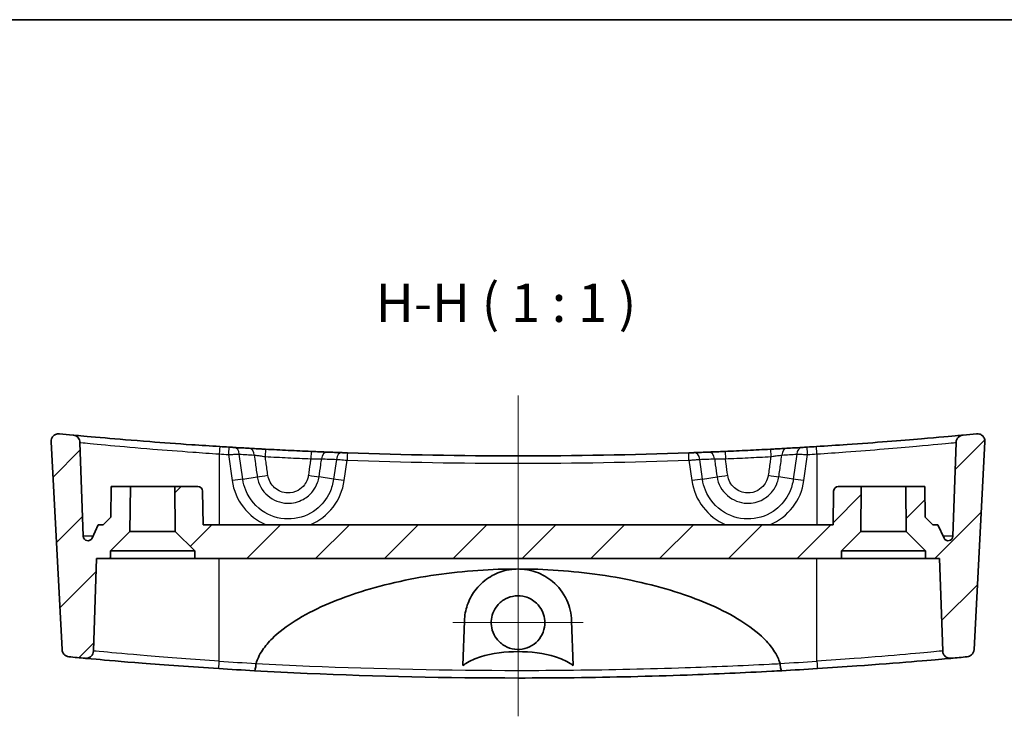
# Model space of a CAD drawing. Units: millimetres. Extents: x 14 to 2000, y 8 to 430.
# Drawn here: x 1873 to 1938, y 244 to 289 of the extents above; entities that cross this region are included whole.
import ezdxf

# ---------------------------------------------------------------- set-up
doc = ezdxf.new("R2010")
doc.units = ezdxf.units.MM
for name, color, linetype, lineweight in [('Border (ISO)', 7, 'Continuous', 35), ('Center Mark (ISO)', 131, 'Continuous', 18), ('Centerline (ISO)', 131, 'Continuous', 18), ('Hatch (ISO)', 1, 'Continuous', 18), ('Symbol (ISO)', 7, 'Continuous', 18), ('Visible (ISO)', 7, 'Continuous', 35), ('Visible Narrow (ISO)', 7, 'Continuous', 25)]:
    doc.layers.add(name, color=color, linetype=linetype, lineweight=lineweight)
doc.styles.add('Note Text (TK)', font='MS PGothic.ttf')
pattern_1 = [(45, (1594, 5e-14), (-2.245064, 2.245064), [])]

# ---------------------------------------------------------------- blocks, each defined once
blk = doc.blocks.new('図面枠 tk図枠')
at = {"layer": 'Border (ISO)'}
blk.add_line((14.5, 289), (405.5, 289), dxfattribs=at)

msp = doc.modelspace()

# ---------------------------------------------------------------- hatches: boundary and pattern name
at = {"layer": 'Hatch (ISO)'}
h = msp.add_hatch(dxfattribs=at)
h.set_pattern_fill('ANSI31', color=256, scale=25.4, style=0)
h.set_pattern_definition(pattern_1)
edge = h.paths.add_edge_path()
edge.add_line((1879.3336, 254.3232), (1880.6081, 255.5977))
edge.add_line((1880.6081, 255.5977), (1880.6336, 258.5232))
edge.add_line((1880.6336, 258.5232), (1879.3836, 258.5232))
edge.add_line((1879.3836, 258.5232), (1879.3661, 256.5232))
edge.add_line((1879.3661, 256.5232), (1878.8618, 256.0232))
edge.add_line((1878.8618, 256.0232), (1878.5336, 256.0232))
edge.add_line((1878.5336, 256.0232), (1878.1316, 255.1588))
edge.add_ellipse((1877.8596, 255.2853), major_axis=(0.272, -0.1265), ratio=1, start_angle=294.94216, end_angle=360, ccw=False)
edge.add_ellipse((1877.8596, 255.2853), major_axis=(0, -0.3), ratio=1, start_angle=272, end_angle=360, ccw=False)
edge.add_line((1877.5597, 255.2748), (1877.3458, 261.4024))
edge.add_spline(control_points=[(1877.3458, 261.4024), (1877.3438, 261.4578), (1877.3327, 261.5125), (1877.293, 261.616), (1877.2646, 261.664), (1877.1871, 261.7564), (1877.1359, 261.7976), (1877.0206, 261.858), (1876.9576, 261.8767), (1876.8928, 261.8828)], knot_values=[-0.0723147, -0.0723147, -0.0723147, -0.0723147, -0.0556896, -0.0556896, -0.0390644, -0.0390644, -0.0195322, -0.0195322, 0, 0, 0, 0], degree=3, periodic=0)
edge.add_ellipse((1905.9336, 571.3565), major_axis=(-29.0408, -309.4737), ratio=1, start_angle=359.836812, end_angle=360, ccw=False)
edge.add_spline(control_points=[(1876.0115, 261.9668), (1875.9657, 261.9712), (1875.9195, 261.9693), (1875.8289, 261.9529), (1875.785, 261.9385), (1875.6852, 261.8896), (1875.6328, 261.8499), (1875.5463, 261.7525), (1875.513, 261.6959), (1875.4699, 261.573), (1875.4606, 261.5079), (1875.464, 261.4429)], knot_values=[-0.086206, -0.086206, -0.086206, -0.086206, -0.0724013, -0.0724013, -0.0585967, -0.0585967, -0.0390644, -0.0390644, -0.0195322, -0.0195322, 0, 0, 0, 0], degree=3, periodic=0)
edge.add_line((1875.464, 261.4429), (1876.1748, 247.8795))
edge.add_spline(control_points=[(1876.1748, 247.8795), (1876.1777, 247.8257), (1876.1892, 247.7727), (1876.2286, 247.6724), (1876.2563, 247.6258), (1876.3328, 247.5346), (1876.3839, 247.4933), (1876.4992, 247.4327), (1876.5622, 247.414), (1876.627, 247.4079)], knot_values=[-0.071393, -0.071393, -0.071393, -0.071393, -0.0552287, -0.0552287, -0.0390644, -0.0390644, -0.0195322, -0.0195322, 0, 0, 0, 0], degree=3, periodic=0)
edge.add_ellipse((1905.9336, 556.8565), major_axis=(-29.3066, -309.4487), ratio=1, start_angle=0, end_angle=0.194525)
edge.add_spline(control_points=[(1877.6778, 247.3101), (1877.7159, 247.3067), (1877.7543, 247.3076), (1877.8301, 247.3181), (1877.8672, 247.3277), (1877.9637, 247.3649), (1878.0193, 247.3999), (1878.114, 247.4894), (1878.1521, 247.5429), (1878.2057, 247.6616), (1878.2207, 247.7256), (1878.2229, 247.7906)], knot_values=[-0.081555, -0.081555, -0.081555, -0.081555, -0.0700758, -0.0700758, -0.0585967, -0.0585967, -0.0390644, -0.0390644, -0.0195322, -0.0195322, 0, 0, 0, 0], degree=3, periodic=0)
edge.add_line((1878.2229, 247.7906), (1878.4336, 253.8232))
edge.add_line((1878.4336, 253.8232), (1879.3336, 253.8232))
edge.add_line((1879.3336, 253.8232), (1879.3336, 254.3232))
h = msp.add_hatch(dxfattribs=at)
h.set_pattern_fill('ANSI31', color=256, scale=25.4, style=0)
h.set_pattern_definition(pattern_1)
edge = h.paths.add_edge_path()
edge.add_line((1931.2591, 255.5977), (1932.5336, 254.3232))
edge.add_line((1932.5336, 254.3232), (1932.5336, 253.8232))
edge.add_line((1932.5336, 253.8232), (1933.4336, 253.8232))
edge.add_line((1933.4336, 253.8232), (1933.6443, 247.7906))
edge.add_spline(control_points=[(1933.6443, 247.7906), (1933.6456, 247.7524), (1933.6513, 247.7144), (1933.6713, 247.6406), (1933.6855, 247.6049), (1933.7345, 247.5139), (1933.7762, 247.4631), (1933.8768, 247.3804), (1933.9347, 247.3493), (1934.0592, 247.311), (1934.1246, 247.3042), (1934.1894, 247.3101)], knot_values=[-0.081555, -0.081555, -0.081555, -0.081555, -0.0700758, -0.0700758, -0.0585967, -0.0585967, -0.0390644, -0.0390644, -0.0195322, -0.0195322, 0, 0, 0, 0], degree=3, periodic=0)
edge.add_ellipse((1905.9336, 556.8565), major_axis=(28.2558, -309.5464), ratio=1, start_angle=0, end_angle=0.194525)
edge.add_spline(control_points=[(1935.2402, 247.4079), (1935.2938, 247.4129), (1935.3463, 247.4267), (1935.4448, 247.4703), (1935.4902, 247.4999), (1935.5781, 247.5801), (1935.6172, 247.633), (1935.6729, 247.7507), (1935.689, 247.8144), (1935.6924, 247.8795)], knot_values=[-0.071393, -0.071393, -0.071393, -0.071393, -0.0552287, -0.0552287, -0.0390644, -0.0390644, -0.0195322, -0.0195322, 0, 0, 0, 0], degree=3, periodic=0)
edge.add_line((1935.6924, 247.8795), (1936.4032, 261.4429))
edge.add_spline(control_points=[(1936.4032, 261.4429), (1936.4056, 261.4889), (1936.4017, 261.5349), (1936.3813, 261.6247), (1936.3649, 261.6679), (1936.3118, 261.7655), (1936.2697, 261.8161), (1936.1687, 261.8982), (1936.1106, 261.929), (1935.986, 261.9666), (1935.9205, 261.973), (1935.8557, 261.9668)], knot_values=[-0.086206, -0.086206, -0.086206, -0.086206, -0.0724013, -0.0724013, -0.0585967, -0.0585967, -0.0390644, -0.0390644, -0.0195322, -0.0195322, 0, 0, 0, 0], degree=3, periodic=0)
edge.add_ellipse((1905.9336, 571.3565), major_axis=(29.9221, -309.3898), ratio=1, start_angle=359.836812, end_angle=360, ccw=False)
edge.add_spline(control_points=[(1934.9744, 261.8828), (1934.9193, 261.8776), (1934.8653, 261.8633), (1934.7644, 261.8176), (1934.718, 261.7865), (1934.6304, 261.7037), (1934.5923, 261.6502), (1934.5387, 261.5315), (1934.5237, 261.4675), (1934.5214, 261.4024)], knot_values=[-0.0723147, -0.0723147, -0.0723147, -0.0723147, -0.0556896, -0.0556896, -0.0390644, -0.0390644, -0.0195322, -0.0195322, 0, 0, 0, 0], degree=3, periodic=0)
edge.add_line((1934.5214, 261.4024), (1934.3075, 255.2748))
edge.add_ellipse((1934.0076, 255.2853), major_axis=(0.2998, -0.0105), ratio=1, start_angle=272, end_angle=360, ccw=False)
edge.add_ellipse((1934.0076, 255.2853), major_axis=(0, -0.3), ratio=1, start_angle=294.94216, end_angle=360, ccw=False)
edge.add_line((1933.7356, 255.1588), (1933.3336, 256.0232))
edge.add_line((1933.3336, 256.0232), (1933.0054, 256.0232))
edge.add_line((1933.0054, 256.0232), (1932.5011, 256.5232))
edge.add_line((1932.5011, 256.5232), (1932.4836, 258.5232))
edge.add_line((1932.4836, 258.5232), (1931.2336, 258.5232))
edge.add_line((1931.2336, 258.5232), (1931.2591, 255.5977))
h = msp.add_hatch(dxfattribs=at)
h.set_pattern_fill('ANSI31', color=256, scale=25.4, style=0)
h.set_pattern_definition(pattern_1)
edge = h.paths.add_edge_path()
edge.add_line((1883.5591, 255.5977), (1884.8336, 254.3232))
edge.add_line((1884.8336, 254.3232), (1884.8336, 253.8232))
edge.add_line((1884.8336, 253.8232), (1927.0336, 253.8232))
edge.add_line((1927.0336, 253.8232), (1927.0336, 254.3232))
edge.add_line((1927.0336, 254.3232), (1928.3081, 255.5977))
edge.add_line((1928.3081, 255.5977), (1928.3336, 258.5232))
edge.add_line((1928.3336, 258.5232), (1926.8284, 258.5232))
edge.add_ellipse((1926.8284, 258.2232), major_axis=(0, 0.3), ratio=1, start_angle=0, end_angle=89)
edge.add_line((1926.5285, 258.2284), (1926.49, 256.0232))
edge.add_line((1926.49, 256.0232), (1885.3772, 256.0232))
edge.add_line((1885.3772, 256.0232), (1885.3387, 258.2284))
edge.add_ellipse((1885.0388, 258.2232), major_axis=(0.3, 0.0052), ratio=1, start_angle=0, end_angle=89)
edge.add_line((1885.0388, 258.5232), (1883.5336, 258.5232))
edge.add_line((1883.5336, 258.5232), (1883.5591, 255.5977))

# ---------------------------------------------------------------- linework, layer by layer
at = {"layer": 'Center Mark (ISO)', "linetype": 'Continuous'}
for p, q in [((1905.9336, 253.8906), (1905.9336, 245.3912)), ((1910.1833, 249.6409), (1901.6839, 249.6409))]:
    msp.add_line(p, q, dxfattribs=at)
at = {"layer": 'Centerline (ISO)', "linetype": 'Continuous'}
msp.add_line((1905.9336, 264.4668), (1905.9336, 243.5232), dxfattribs=at)
at = {"layer": 'Visible (ISO)'}
for p, q in [((1875.464, 261.4429), (1876.1748, 247.8795)), ((1877.5597, 255.2748), (1877.3458, 261.4024)), ((1934.5214, 261.4024), (1934.3075, 255.2748)), ((1935.6924, 247.8795), (1936.4032, 261.4429)), ((1879.3836, 258.5232), (1879.3661, 256.5232)), ((1880.6336, 258.5232), (1879.3836, 258.5232)), ((1880.6081, 255.5977), (1880.6336, 258.5232)), ((1880.6336, 258.5232), (1883.5336, 258.5232)), ((1885.0388, 258.5232), (1883.5336, 258.5232)), ((1883.5336, 258.5232), (1883.5591, 255.5977)), ((1928.3336, 258.5232), (1926.8284, 258.5232)), ((1928.3081, 255.5977), (1928.3336, 258.5232)), ((1928.3336, 258.5232), (1931.2336, 258.5232)), ((1932.4836, 258.5232), (1931.2336, 258.5232)), ((1931.2336, 258.5232), (1931.2591, 255.5977)), ((1932.5011, 256.5232), (1932.4836, 258.5232)), ((1885.3772, 256.0232), (1885.3387, 258.2284)), ((1926.5285, 258.2284), (1926.49, 256.0232)), ((1879.3661, 256.5232), (1878.8618, 256.0232)), ((1933.0054, 256.0232), (1932.5011, 256.5232)), ((1878.5336, 256.0232), (1878.1316, 255.1588)), ((1878.8618, 256.0232), (1878.5336, 256.0232)), ((1926.49, 256.0232), (1885.3772, 256.0232)), ((1933.3336, 256.0232), (1933.0054, 256.0232)), ((1933.7356, 255.1588), (1933.3336, 256.0232)), ((1879.3336, 254.3232), (1880.6081, 255.5977)), ((1880.6081, 255.5977), (1883.5591, 255.5977)), ((1883.5591, 255.5977), (1884.8336, 254.3232)), ((1927.0336, 254.3232), (1928.3081, 255.5977)), ((1928.3081, 255.5977), (1931.2591, 255.5977)), ((1931.2591, 255.5977), (1932.5336, 254.3232)), ((1878.2229, 247.7906), (1878.4336, 253.8232)), ((1878.4336, 253.8232), (1879.3336, 253.8232)), ((1879.3336, 253.8232), (1879.3336, 254.3232)), ((1884.8336, 254.3232), (1879.3336, 254.3232)), ((1884.8336, 253.8232), (1879.3336, 253.8232)), ((1884.8336, 254.3232), (1884.8336, 253.8232)), ((1884.8336, 253.8232), (1927.0336, 253.8232)), ((1927.0336, 253.8232), (1927.0336, 254.3232)), ((1932.5336, 254.3232), (1927.0336, 254.3232)), ((1932.5336, 253.8232), (1927.0336, 253.8232)), ((1932.5336, 254.3232), (1932.5336, 253.8232)), ((1932.5336, 253.8232), (1933.4336, 253.8232)), ((1933.4336, 253.8232), (1933.6443, 247.7906)), ((1902.3333, 246.8314), (1902.4357, 249.7634)), ((1909.4315, 249.7634), (1909.5339, 246.8314))]:
    msp.add_line(p, q, dxfattribs=at)
for centre, radius, start, end in [((1905.9336, 571.3565), 310.8333, 264.47591, 264.639098), ((1905.9336, 571.3565), 310.8333, 275.360902, 275.52409), ((1905.9336, 571.3565), 310.8333, 266.408995, 266.520149), ((1905.9336, 571.3565), 310.8333, 266.586042, 266.765163), ((1905.9336, 571.3565), 310.8333, 273.234837, 273.413958), ((1905.9336, 571.3565), 310.8333, 273.479851, 273.591005), ((1905.9336, 571.3565), 310.8333, 267.704166, 267.881641), ((1905.9336, 571.3565), 310.8333, 267.946568, 272.053432), ((1905.9336, 571.3565), 310.8333, 272.118359, 272.295834), ((1885.0388, 258.2232), 0.3, 1, 90), ((1926.8284, 258.2232), 0.3, 90, 179), ((1877.8596, 255.2853), 0.3, 182, 335.05784), ((1934.0076, 255.2853), 0.3, 204.94216, 358), ((1905.9336, 556.8565), 310.8333, 264.589894, 264.784418), ((1905.9336, 556.8565), 310.8333, 275.215582, 275.410106), ((1905.9336, 556.8565), 310.8333, 266.397408, 266.826661), ((1905.9336, 556.8565), 310.8333, 273.173339, 273.602592)]:
    msp.add_arc(centre, radius, start, end, dxfattribs=at)
for points, knots in [([(1876.0115, 261.9668), (1875.9657, 261.9712), (1875.9195, 261.9693), (1875.8289, 261.9529), (1875.785, 261.9385), (1875.6852, 261.8896), (1875.6328, 261.8499), (1875.5463, 261.7525), (1875.513, 261.6959), (1875.4699, 261.573), (1875.4606, 261.5079), (1875.464, 261.4429)], [-0.086205973, -0.086205973, -0.086205973, -0.086205973, -0.072401322, -0.072401322, -0.058596671, -0.058596671, -0.039064447, -0.039064447, -0.019532224, -0.019532224, 0, 0, 0, 0]), ([(1877.3458, 261.4024), (1877.3438, 261.4578), (1877.3327, 261.5125), (1877.293, 261.616), (1877.2646, 261.664), (1877.1871, 261.7564), (1877.1359, 261.7976), (1877.0206, 261.858), (1876.9576, 261.8767), (1876.8928, 261.8828)], [-0.072314707, -0.072314707, -0.072314707, -0.072314707, -0.055689577, -0.055689577, -0.039064447, -0.039064447, -0.019532224, -0.019532224, 0, 0, 0, 0]), ([(1886.4649, 261.1335), (1885.8542, 261.1718), (1885.2435, 261.212), (1883.6844, 261.319), (1882.7538, 261.3875), (1880.778, 261.5408), (1879.7836, 261.6241), (1878.0696, 261.7733), (1877.42, 261.8336), (1876.9653, 261.876), (1876.8928, 261.8828), (1876.8928, 261.8828)], [0, 0, 0, 0, 0.1838697, 0.1838697, 0.4780613, 0.4780613, 0.8605104, 0.8605104, 1.3028464, 1.3028464, 1.506523, 1.506523, 1.506523, 1.506523]), ([(1934.9744, 261.8828), (1934.9744, 261.8828), (1934.8613, 261.8721), (1934.2138, 261.8121), (1933.384, 261.7356), (1930.9452, 261.5283), (1929.2345, 261.3923), (1926.7459, 261.22), (1926.0741, 261.1757), (1925.4023, 261.1335)], [1.506523, 1.506523, 1.506523, 1.506523, 1.7606748, 1.7606748, 2.2469597, 2.2469597, 2.8108036, 2.8108036, 3.013071, 3.013071, 3.013071, 3.013071]), ([(1934.9744, 261.8828), (1934.9193, 261.8776), (1934.8653, 261.8633), (1934.7644, 261.8176), (1934.718, 261.7865), (1934.6304, 261.7037), (1934.5923, 261.6502), (1934.5387, 261.5315), (1934.5237, 261.4675), (1934.5214, 261.4024)], [-0.072314707, -0.072314707, -0.072314707, -0.072314707, -0.055689577, -0.055689577, -0.039064447, -0.039064447, -0.019532224, -0.019532224, 0, 0, 0, 0]), ([(1936.4032, 261.4429), (1936.4056, 261.4889), (1936.4017, 261.5349), (1936.3813, 261.6247), (1936.3649, 261.6679), (1936.3118, 261.7655), (1936.2697, 261.8161), (1936.1687, 261.8982), (1936.1106, 261.929), (1935.986, 261.9666), (1935.9205, 261.973), (1935.8557, 261.9668)], [-0.086205973, -0.086205973, -0.086205973, -0.086205973, -0.072401322, -0.072401322, -0.058596671, -0.058596671, -0.039064447, -0.039064447, -0.019532224, -0.019532224, 0, 0, 0, 0]), ([(1887.4236, 261.0748), (1887.4003, 261.0762), (1887.3749, 261.0777), (1887.3042, 261.082), (1887.2563, 261.0849), (1887.1609, 261.0906), (1887.1138, 261.0935), (1887.0668, 261.0963)], [0, 0, 0, 0, 0.009769667, 0.009769667, 0.025401135, 0.025401135, 0.039563725, 0.039563725, 0.039563725, 0.039563725]), ([(1889.4606, 260.96), (1889.3634, 260.9652), (1889.2662, 260.9704), (1889.0178, 260.9838), (1888.8695, 260.9919), (1888.6087, 261.0064), (1888.4943, 261.0128), (1888.3937, 261.0185)], [0, 0, 0, 0, 0.02925695, 0.02925695, 0.07606807, 0.07606807, 0.11831443, 0.11831443, 0.11831443, 0.11831443]), ([(1892.4244, 260.8169), (1891.9304, 260.8384), (1891.4363, 260.8611), (1890.4484, 260.9088), (1889.9545, 260.9338), (1889.4606, 260.96)], [-0.29720395, -0.29720395, -0.29720395, -0.29720395, -0.14860197, -0.14860197, 0, 0, 0, 0]), ([(1922.4066, 260.96), (1921.9127, 260.9338), (1921.4188, 260.9088), (1920.4309, 260.8611), (1919.9368, 260.8384), (1919.4428, 260.8169)], [-0.29720395, -0.29720395, -0.29720395, -0.29720395, -0.14860197, -0.14860197, 0, 0, 0, 0]), ([(1923.4735, 261.0185), (1923.4037, 261.0145), (1923.3274, 261.0102), (1923.1154, 260.9984), (1922.9718, 260.9905), (1922.6868, 260.975), (1922.5467, 260.9675), (1922.4066, 260.96)], [0, 0, 0, 0, 0.02928891, 0.02928891, 0.07615117, 0.07615117, 0.11831446, 0.11831446, 0.11831446, 0.11831446]), ([(1924.8004, 261.0963), (1924.7668, 261.0943), (1924.7332, 261.0922), (1924.6475, 261.0871), (1924.5963, 261.084), (1924.5109, 261.0788), (1924.4752, 261.0767), (1924.4436, 261.0748)], [0, 0, 0, 0, 0.010115063, 0.010115063, 0.026299163, 0.026299163, 0.039563724, 0.039563724, 0.039563724, 0.039563724]), ([(1893.4819, 260.7727), (1893.413, 260.7755), (1893.3375, 260.7785), (1893.1274, 260.7871), (1892.9848, 260.793), (1892.702, 260.8049), (1892.5632, 260.8109), (1892.4244, 260.8169)], [0, 0, 0, 0, 0.0291601, 0.0291601, 0.07581625, 0.07581625, 0.11755617, 0.11755617, 0.11755617, 0.11755617]), ([(1894.796, 260.7228), (1894.7156, 260.7257), (1894.6353, 260.7286), (1894.52, 260.7328), (1894.4793, 260.7343), (1894.444, 260.7356)], [0, 0, 0, 0, 0.024162975, 0.024162975, 0.039126343, 0.039126343, 0.039126343, 0.039126343]), ([(1917.4232, 260.7356), (1917.4002, 260.7348), (1917.3751, 260.7338), (1917.305, 260.7313), (1917.2574, 260.7295), (1917.1633, 260.7261), (1917.1173, 260.7245), (1917.0712, 260.7228)], [0, 0, 0, 0, 0.009721681, 0.009721681, 0.025276371, 0.025276371, 0.039126343, 0.039126343, 0.039126343, 0.039126343]), ([(1919.4428, 260.8169), (1919.3454, 260.8127), (1919.248, 260.8085), (1918.9995, 260.7979), (1918.8513, 260.7917), (1918.5944, 260.7811), (1918.4831, 260.7766), (1918.3853, 260.7727)], [0, 0, 0, 0, 0.02929139, 0.02929139, 0.07615761, 0.07615761, 0.11755617, 0.11755617, 0.11755617, 0.11755617]), ([(1888.8386, 246.977), (1888.8794, 247.1144), (1888.931, 247.2466), (1889.0599, 247.5249), (1889.1642, 247.7064), (1889.4304, 248.102), (1889.6666, 248.3774), (1890.3055, 249.013), (1890.8823, 249.4417), (1891.9715, 250.1253), (1892.6405, 250.4722), (1894.0179, 251.0817), (1894.726, 251.3451), (1896.9753, 252.0854), (1898.7713, 252.4963), (1902.4098, 253.0245), (1904.2525, 253.1412), (1905.9336, 253.1412)], [0.0667839, 0.0667839, 0.0667839, 0.0667839, 0.1064802, 0.1064802, 0.1588352, 0.1588352, 0.2495847, 0.2495847, 0.4292865, 0.4292865, 0.6354318, 0.6354318, 0.8415771, 0.8415771, 1.3458925, 1.3458925, 1.8502078, 1.8502078, 1.8502078, 1.8502078]), ([(1902.4357, 249.7634), (1902.448, 250.1151), (1902.5129, 250.4567), (1902.7389, 251.1144), (1902.9039, 251.4284), (1903.3544, 252.0427), (1903.6583, 252.3344), (1904.3092, 252.7616), (1904.6428, 252.9162), (1905.2326, 253.0784), (1905.468, 253.1185), (1905.7841, 253.1388), (1905.8589, 253.1412), (1905.9336, 253.1412)], [-1.22874094, -1.22874094, -1.22874094, -1.22874094, -1.10749202, -1.10749202, -0.9810224, -0.9810224, -0.83242113, -0.83242113, -0.70834327, -0.70834327, -0.63063058, -0.63063058, -0.60653066, -0.60653066, -0.60653066, -0.60653066]), ([(1905.9336, 253.1412), (1906.0728, 253.1412), (1906.2117, 253.1329), (1906.6141, 253.0847), (1906.8688, 253.0237), (1907.5143, 252.7932), (1907.8761, 252.5805), (1908.5689, 251.9985), (1908.8904, 251.5874), (1909.3027, 250.6931), (1909.4149, 250.2378), (1909.4315, 249.7634)], [-0.60653066, -0.60653066, -0.60653066, -0.60653066, -0.56162436, -0.56162436, -0.47569213, -0.47569213, -0.33224902, -0.33224902, -0.15369405, -0.15369405, 0, 0, 0, 0]), ([(1905.9336, 253.1412), (1907.6147, 253.1412), (1909.4574, 253.0245), (1913.0959, 252.4963), (1914.8919, 252.0854), (1917.1412, 251.3451), (1917.8493, 251.0817), (1919.2267, 250.4722), (1919.8957, 250.1253), (1920.9849, 249.4417), (1921.5617, 249.013), (1922.2006, 248.3774), (1922.4368, 248.102), (1922.703, 247.7064), (1922.8073, 247.5249), (1922.9362, 247.2466), (1922.9878, 247.1144), (1923.0286, 246.977)], [1.8502078, 1.8502078, 1.8502078, 1.8502078, 2.3545232, 2.3545232, 2.8588386, 2.8588386, 3.0649839, 3.0649839, 3.2711292, 3.2711292, 3.450831, 3.450831, 3.5415805, 3.5415805, 3.5939355, 3.5939355, 3.6336318, 3.6336318, 3.6336318, 3.6336318]), ([(1907.1365, 250.9116), (1907.2861, 250.7699), (1907.4096, 250.6029), (1907.5815, 250.2563), (1907.6362, 250.0828), (1907.6915, 249.7192), (1907.6898, 249.531), (1907.6207, 249.1262), (1907.5412, 248.915), (1907.3074, 248.5347), (1907.1556, 248.369), (1906.7966, 248.1024), (1906.5924, 248.0045), (1906.1605, 247.8919), (1905.937, 247.8772), (1905.4868, 247.9334), (1905.2649, 248.0075), (1904.8611, 248.2389), (1904.6836, 248.3945), (1904.4122, 248.7506), (1904.3149, 248.9432), (1904.1999, 249.3351), (1904.1767, 249.5296), (1904.1944, 249.9025), (1904.2302, 250.0789), (1904.3604, 250.4317), (1904.4595, 250.6039), (1904.7338, 250.9356), (1904.9168, 251.0838), (1905.3156, 251.2922), (1905.5247, 251.356), (1905.9676, 251.4052), (1906.1977, 251.3857), (1906.5462, 251.2854), (1906.6701, 251.2337), (1906.9136, 251.0977), (1907.0311, 251.0114), (1907.1365, 250.9116)], [0, 0, 0, 0, 0.0618284, 0.0618284, 0.1160846, 0.1160846, 0.1721918, 0.1721918, 0.2392942, 0.2392942, 0.3061202, 0.3061202, 0.3734416, 0.3734416, 0.4400345, 0.4400345, 0.5095361, 0.5095361, 0.5796636, 0.5796636, 0.643861, 0.643861, 0.7022236, 0.7022236, 0.7558893, 0.7558893, 0.8150675, 0.8150675, 0.8850333, 0.8850333, 0.9500622, 0.9500622, 1.018702, 1.018702, 1.0588434, 1.0588434, 1.1023906, 1.1023906, 1.1023906, 1.1023906]), ([(1876.1748, 247.8795), (1876.1777, 247.8257), (1876.1892, 247.7727), (1876.2286, 247.6724), (1876.2563, 247.6258), (1876.3328, 247.5346), (1876.3839, 247.4933), (1876.4992, 247.4327), (1876.5622, 247.414), (1876.627, 247.4079)], [-0.071393002, -0.071393002, -0.071393002, -0.071393002, -0.055228725, -0.055228725, -0.039064447, -0.039064447, -0.019532224, -0.019532224, 0, 0, 0, 0]), ([(1877.6778, 247.3101), (1877.7159, 247.3067), (1877.7543, 247.3076), (1877.8301, 247.3181), (1877.8672, 247.3277), (1877.9637, 247.3649), (1878.0193, 247.3999), (1878.114, 247.4894), (1878.1521, 247.5429), (1878.2057, 247.6616), (1878.2207, 247.7256), (1878.2229, 247.7906)], [-0.081554959, -0.081554959, -0.081554959, -0.081554959, -0.070075815, -0.070075815, -0.058596671, -0.058596671, -0.039064447, -0.039064447, -0.019532224, -0.019532224, 0, 0, 0, 0]), ([(1909.5339, 246.8314), (1909.4679, 246.8838), (1909.3986, 246.9322), (1909.0589, 247.1493), (1908.6978, 247.3006), (1907.6437, 247.6375), (1906.714, 247.7487), (1905.1532, 247.7487), (1904.2235, 247.6375), (1903.1694, 247.3006), (1902.8083, 247.1493), (1902.4686, 246.9322), (1902.3993, 246.8838), (1902.3333, 246.8314)], [0.98419069, 0.98419069, 0.98419069, 0.98419069, 1.00723396, 1.00723396, 1.10511251, 1.10511251, 1.33921784, 1.33921784, 1.57332317, 1.57332317, 1.67120171, 1.67120171, 1.69424499, 1.69424499, 1.69424499, 1.69424499]), ([(1933.6443, 247.7906), (1933.6456, 247.7524), (1933.6513, 247.7144), (1933.6713, 247.6406), (1933.6855, 247.6049), (1933.7345, 247.5139), (1933.7762, 247.4631), (1933.8768, 247.3804), (1933.9347, 247.3493), (1934.0592, 247.311), (1934.1246, 247.3042), (1934.1894, 247.3101)], [-0.081554959, -0.081554959, -0.081554959, -0.081554959, -0.070075815, -0.070075815, -0.058596671, -0.058596671, -0.039064447, -0.039064447, -0.019532224, -0.019532224, 0, 0, 0, 0]), ([(1935.2402, 247.4079), (1935.2938, 247.4129), (1935.3463, 247.4267), (1935.4448, 247.4703), (1935.4902, 247.4999), (1935.5781, 247.5801), (1935.6172, 247.633), (1935.6729, 247.7507), (1935.689, 247.8144), (1935.6924, 247.8795)], [-0.071393002, -0.071393002, -0.071393002, -0.071393002, -0.055228725, -0.055228725, -0.039064447, -0.039064447, -0.019532224, -0.019532224, 0, 0, 0, 0]), ([(1877.6778, 247.3101), (1877.6778, 247.3101), (1877.9238, 247.2874), (1879.0323, 247.1888), (1880.0832, 247.0972), (1882.8501, 246.8781), (1884.623, 246.7495), (1886.4022, 246.6374)], [-1.3715556, -1.3715556, -1.3715556, -1.3715556, -1.0151473, -1.0151473, -0.5339524, -0.5339524, 0, 0, 0, 0]), ([(1888.7268, 246.4998), (1888.727, 246.4998), (1888.7272, 246.4998), (1888.7367, 246.4997), (1888.7466, 246.5095), (1888.7663, 246.5481), (1888.7761, 246.5767), (1888.7957, 246.6542), (1888.8052, 246.7044), (1888.8213, 246.8177), (1888.8278, 246.8795), (1888.8325, 246.9433)], [-0.074089432, -0.074089432, -0.074089432, -0.074089432, -0.073769269, -0.073769269, -0.056263421, -0.056263421, -0.038805513, -0.038805513, -0.01931375, -0.01931375, 0, 0, 0, 0]), ([(1923.0347, 246.9433), (1923.0394, 246.8795), (1923.0459, 246.8177), (1923.062, 246.7044), (1923.0715, 246.6542), (1923.0911, 246.5767), (1923.1009, 246.5481), (1923.1206, 246.5095), (1923.1305, 246.4997), (1923.14, 246.4998), (1923.1402, 246.4998), (1923.1404, 246.4998)], [-0.073804219, -0.073804219, -0.073804219, -0.073804219, -0.054481319, -0.054481319, -0.034980321, -0.034980321, -0.017514142, -0.017514142, 0, 0, 0.000320314, 0.000320314, 0.000320314, 0.000320314]), ([(1925.465, 246.6374), (1926.3403, 246.6926), (1927.2151, 246.7515), (1929.3869, 246.9064), (1930.6201, 247.0035), (1932.5882, 247.1666), (1933.3301, 247.2326), (1934.043, 247.2967), (1934.1894, 247.3101), (1934.1894, 247.3101)], [-2.5689903, -2.5689903, -2.5689903, -2.5689903, -2.3062989, -2.3062989, -1.8859926, -1.8859926, -1.4731053, -1.4731053, -1.1974507, -1.1974507, -1.1974507, -1.1974507]), ([(1888.7268, 246.4998), (1889.8666, 246.4366), (1891.0191, 246.379), (1896.6653, 246.129), (1901.3, 246.0232), (1905.9341, 246.0232), (1907.1576, 246.0232), (1908.3809, 246.0304), (1912.0741, 246.074), (1914.5346, 246.1327), (1918.8301, 246.2852), (1920.6786, 246.3678), (1922.711, 246.4762), (1922.9259, 246.4879), (1923.1404, 246.4998)], [-14.8339928, -14.8339928, -14.8339928, -14.8339928, -14.4738401, -14.4738401, -13.0858598, -13.0858598, -13.0858598, -12.7193923, -12.7193923, -11.9766604, -11.9766604, -11.4053282, -11.4053282, -11.3376084, -11.3376084, -11.3376084, -11.3376084])]:
    msp.add_open_spline(points, degree=3, knots=knots, dxfattribs=at)
for points in [[(1888.8325, 246.9433), (1888.8333, 246.9546), (1888.8354, 246.9659), (1888.8386, 246.977)], [(1923.0286, 246.977), (1923.0318, 246.9658), (1923.0339, 246.9546), (1923.0347, 246.9433)]]:
    msp.add_open_spline(points, degree=3, dxfattribs=at)
at = {"layer": 'Visible Narrow (ISO)'}
for p, q in [((1889.4606, 260.96), (1889.4351, 260.4782)), ((1922.4066, 260.96), (1922.4321, 260.4782)), ((1886.4336, 260.6519), (1886.4336, 256.0232)), ((1887.0364, 260.6147), (1887.2761, 258.9132)), ((1887.9725, 259.0011), (1887.742, 260.6371)), ((1892.4244, 260.8169), (1892.4035, 260.3348)), ((1894.0773, 260.2974), (1893.8947, 259.0011)), ((1894.5911, 258.9132), (1894.7781, 260.2406)), ((1917.0891, 260.2406), (1917.2761, 258.9132)), ((1917.9725, 259.0011), (1917.7899, 260.2974)), ((1919.4428, 260.8169), (1919.4637, 260.3348)), ((1924.1252, 260.6371), (1923.8947, 259.0011)), ((1924.5911, 258.9132), (1924.8308, 260.6147)), ((1925.4336, 260.6519), (1925.4336, 256.0232)), ((1887.9725, 259.0011), (1888.9132, 259.167)), ((1893.8947, 259.0011), (1892.9496, 259.1677)), ((1917.9725, 259.0011), (1918.9176, 259.1677)), ((1923.8947, 259.0011), (1922.954, 259.167)), ((1878.1855, 255.2748), (1877.5597, 255.2748)), ((1934.3075, 255.2748), (1933.6817, 255.2748)), ((1886.4336, 247.119), (1886.4336, 253.8232)), ((1925.4336, 247.119), (1925.4336, 253.8232))]:
    msp.add_line(p, q, dxfattribs=at)
for centre, radius, start, end in [((1905.9336, 571.374), 311.3333, 266.408995, 266.520149), ((1906.2818, 571.4179), 311.3333, 266.586042, 266.765163), ((1905.5854, 571.4179), 311.3333, 267.704166, 267.881641), ((1905.9336, 571.374), 311.3333, 267.946568, 272.053432), ((1906.2818, 571.4179), 311.3333, 272.118359, 272.295834), ((1905.5854, 571.4179), 311.3333, 273.234837, 273.413958), ((1905.9336, 571.374), 311.3333, 273.479851, 273.591005), ((1905.9336, 556.8391), 310.3333, 266.397408, 266.842219), ((1905.9336, 556.8391), 310.3333, 273.157781, 273.602592)]:
    msp.add_arc(centre, radius, start, end, dxfattribs=at)
for centre, major_axis, ratio, start_param, end_param in [((1886.4336, 260.6345), (0.0313, 0.499), 0.0021872, 0, 1.5359583), ((1887.0364, 260.5972), (0.0303, 0.4991), 0.0021196, 0, 1.5359541), ((1887.3938, 260.5757), (0.0298, 0.4991), 0.6972616, 4.8771718, 6.2831853), ((1888.3655, 260.5193), (0.0282, 0.4992), 0.6975268, 4.8749915, 6.2831853), ((1923.5017, 260.5193), (-0.0282, 0.4992), 0.6975268, 0, 1.4081938), ((1924.4734, 260.5757), (-0.0298, 0.4991), 0.6972616, 0, 1.4060135), ((1924.8308, 260.5972), (-0.0303, 0.4991), 0.0021196, 4.7472312, 6.2831853), ((1925.4336, 260.6345), (-0.0313, 0.499), 0.0021872, 4.747227, 6.2831853), ((1893.4619, 260.2731), (0.02, 0.4996), 0.7038937, 0, 1.4758603), ((1894.4255, 260.236), (0.0185, 0.4997), 0.7037431, 0, 1.4736802), ((1894.7781, 260.2231), (0.0179, 0.4997), 0.0012513, 0, 1.5359122), ((1917.0891, 260.2231), (-0.0179, 0.4997), 0.0012513, 4.7472731, 6.2831853), ((1917.4417, 260.236), (-0.0185, 0.4997), 0.7037431, 4.8095051, 6.2831853), ((1918.4053, 260.2731), (-0.02, 0.4996), 0.7038937, 4.807325, 6.2831853), ((1887.2761, 258.8783), (-0.9902, -0.1395), 0.0345587, 3.9275887, 4.7075208), ((1889.6096, 259.2897), (-0.9902, -0.1397), 0.0343012, 0.7859871, 1.5641017), ((1892.2532, 259.2905), (0.9903, -0.1393), 0.0347737, 4.715727, 5.4971818), ((1894.5911, 258.8783), (0.9902, -0.1395), 0.0345587, 1.5756645, 2.3555966), ((1917.2761, 258.8783), (-0.9902, -0.1395), 0.0345587, 3.9275887, 4.7075208), ((1919.614, 259.2905), (-0.9903, -0.1393), 0.0347737, 0.7860035, 1.5674583), ((1922.2576, 259.2897), (0.9902, -0.1397), 0.0343012, 4.7190836, 5.4971982), ((1924.5911, 258.8783), (0.9902, -0.1395), 0.0345587, 1.5756645, 2.3555966), ((1890.9336, 259.429), (0, -3.6959), 0.9993901, 4.8524199, 5.8843665), ((1890.9336, 259.429), (0, -3.6959), 0.9993901, 0.3988188, 1.4307654), ((1920.9336, 259.429), (0, -3.6959), 0.9993901, 4.8524199, 5.8843665), ((1920.9336, 259.429), (0, -3.6959), 0.9993901, 0.3988188, 1.4307654), ((1886.4336, 247.1365), (-0.0314, -0.499), 0.0021943, 0, 1.5359587), ((1925.4336, 247.1365), (0.0314, -0.499), 0.0021943, 4.7472266, 6.2831853)]:
    msp.add_ellipse(centre, major_axis=major_axis, ratio=ratio, start_param=start_param, end_param=end_param, dxfattribs=at)
for points, knots in [([(1877.3458, 261.4024), (1877.3458, 261.4024), (1877.4146, 261.3956), (1877.8464, 261.3532), (1878.4632, 261.2927), (1880.0906, 261.1433), (1881.0348, 261.0599), (1882.9106, 260.9063), (1883.7941, 260.8378), (1885.2741, 260.7305), (1885.8539, 260.6903), (1886.4336, 260.6519)], [-1.506523, -1.506523, -1.506523, -1.506523, -1.3028464, -1.3028464, -0.8605104, -0.8605104, -0.4780613, -0.4780613, -0.1838697, -0.1838697, 0, 0, 0, 0]), ([(1925.4336, 260.6519), (1926.0713, 260.6942), (1926.7091, 260.7386), (1929.0715, 260.9112), (1930.6956, 261.0474), (1933.0112, 261.255), (1933.7992, 261.3316), (1934.414, 261.3917), (1934.5214, 261.4024), (1934.5214, 261.4024)], [-3.013071, -3.013071, -3.013071, -3.013071, -2.8108036, -2.8108036, -2.2469597, -2.2469597, -1.7606748, -1.7606748, -1.506523, -1.506523, -1.506523, -1.506523]), ([(1887.0364, 260.6147), (1887.1294, 260.6183), (1887.2224, 260.6216), (1887.4109, 260.628), (1887.5056, 260.631), (1887.6455, 260.6348), (1887.696, 260.6361), (1887.742, 260.6371)], [-0.039563725, -0.039563725, -0.039563725, -0.039563725, -0.025401135, -0.025401135, -0.009769667, -0.009769667, 0, 0, 0, 0]), ([(1888.7137, 260.5807), (1888.7816, 260.5715), (1888.8589, 260.5608), (1889.0352, 260.5359), (1889.1355, 260.5216), (1889.3035, 260.4973), (1889.3693, 260.4878), (1889.4351, 260.4782)], [-0.11831443, -0.11831443, -0.11831443, -0.11831443, -0.07606807, -0.07606807, -0.02925695, -0.02925695, 0, 0, 0, 0]), ([(1888.7137, 260.5807), (1888.74, 260.3945), (1888.7663, 260.2083), (1888.8328, 259.737), (1888.873, 259.452), (1888.9132, 259.167)], [-0.14285598, -0.14285598, -0.14285598, -0.14285598, -0.08640763, -0.08640763, 0, 0, 0, 0]), ([(1889.4351, 260.4782), (1889.9297, 260.4519), (1890.4244, 260.4268), (1891.4138, 260.3791), (1891.9086, 260.3564), (1892.4035, 260.3348)], [0, 0, 0, 0, 0.14860197, 0.14860197, 0.29720395, 0.29720395, 0.29720395, 0.29720395]), ([(1889.6077, 259.2548), (1889.5675, 259.5399), (1889.5273, 259.8249), (1889.4697, 260.2327), (1889.4524, 260.3554), (1889.4351, 260.4782)], [0, 0, 0, 0, 0.08640763, 0.08640763, 0.1236172, 0.1236172, 0.1236172, 0.1236172]), ([(1892.4035, 260.3348), (1892.3894, 260.235), (1892.3754, 260.1351), (1892.3248, 259.7754), (1892.2882, 259.5155), (1892.2517, 259.2556)], [0.04850744, 0.04850744, 0.04850744, 0.04850744, 0.07877798, 0.07877798, 0.15755597, 0.15755597, 0.15755597, 0.15755597]), ([(1892.4035, 260.3348), (1892.4968, 260.3352), (1892.59, 260.3355), (1892.78, 260.3357), (1892.8758, 260.3356), (1893.0168, 260.3351), (1893.0675, 260.3349), (1893.1137, 260.3345)], [-0.11755617, -0.11755617, -0.11755617, -0.11755617, -0.07581625, -0.07581625, -0.0291601, -0.0291601, 0, 0, 0, 0]), ([(1892.9496, 259.1677), (1892.9861, 259.4276), (1893.0227, 259.6875), (1893.0774, 260.0764), (1893.0955, 260.2055), (1893.1137, 260.3345)], [-0.15755597, -0.15755597, -0.15755597, -0.15755597, -0.07877798, -0.07877798, -0.03965951, -0.03965951, -0.03965951, -0.03965951]), ([(1894.0773, 260.2974), (1894.1478, 260.2923), (1894.2288, 260.2862), (1894.4585, 260.268), (1894.6182, 260.2546), (1894.7781, 260.2406)], [-0.039126343, -0.039126343, -0.039126343, -0.039126343, -0.024162975, -0.024162975, 0, 0, 0, 0]), ([(1917.0891, 260.2406), (1917.1807, 260.2486), (1917.2724, 260.2565), (1917.4596, 260.2721), (1917.5544, 260.2797), (1917.6939, 260.2904), (1917.7441, 260.2941), (1917.7899, 260.2974)], [-0.039126343, -0.039126343, -0.039126343, -0.039126343, -0.025276371, -0.025276371, -0.009721681, -0.009721681, 0, 0, 0, 0]), ([(1918.7535, 260.3345), (1918.8191, 260.335), (1918.8938, 260.3353), (1919.0663, 260.3357), (1919.1658, 260.3356), (1919.3328, 260.3353), (1919.3983, 260.3351), (1919.4637, 260.3348)], [-0.11755617, -0.11755617, -0.11755617, -0.11755617, -0.07615761, -0.07615761, -0.02929139, -0.02929139, 0, 0, 0, 0]), ([(1918.7535, 260.3345), (1918.7717, 260.2055), (1918.7898, 260.0764), (1918.8445, 259.6875), (1918.8811, 259.4276), (1918.9176, 259.1677)], [-0.11789646, -0.11789646, -0.11789646, -0.11789646, -0.07877799, -0.07877799, 0, 0, 0, 0]), ([(1919.4637, 260.3348), (1919.9586, 260.3564), (1920.4534, 260.3791), (1921.4428, 260.4268), (1921.9375, 260.4519), (1922.4321, 260.4782)], [0, 0, 0, 0, 0.14860197, 0.14860197, 0.29720395, 0.29720395, 0.29720395, 0.29720395]), ([(1919.6155, 259.2556), (1919.579, 259.5155), (1919.5424, 259.7754), (1919.4918, 260.1351), (1919.4778, 260.235), (1919.4637, 260.3348)], [0, 0, 0, 0, 0.07877799, 0.07877799, 0.10904853, 0.10904853, 0.10904853, 0.10904853]), ([(1922.4321, 260.4782), (1922.4148, 260.3554), (1922.3975, 260.2327), (1922.3399, 259.8249), (1922.2997, 259.5399), (1922.2595, 259.2548)], [0.04919806, 0.04919806, 0.04919806, 0.04919806, 0.08640763, 0.08640763, 0.17281525, 0.17281525, 0.17281525, 0.17281525]), ([(1922.4321, 260.4782), (1922.5269, 260.492), (1922.6217, 260.5058), (1922.8145, 260.5334), (1922.9116, 260.5472), (1923.0548, 260.5672), (1923.1064, 260.5743), (1923.1535, 260.5807)], [-0.11831446, -0.11831446, -0.11831446, -0.11831446, -0.07615117, -0.07615117, -0.02928891, -0.02928891, 0, 0, 0, 0]), ([(1922.954, 259.167), (1922.9942, 259.452), (1923.0344, 259.737), (1923.1009, 260.2083), (1923.1272, 260.3945), (1923.1535, 260.5807)], [-0.17281525, -0.17281525, -0.17281525, -0.17281525, -0.08640763, -0.08640763, -0.02995928, -0.02995928, -0.02995928, -0.02995928]), ([(1924.1252, 260.6371), (1924.1877, 260.6357), (1924.2583, 260.6339), (1924.4274, 260.6289), (1924.5285, 260.6257), (1924.698, 260.6197), (1924.7644, 260.6172), (1924.8308, 260.6147)], [-0.039563724, -0.039563724, -0.039563724, -0.039563724, -0.026299163, -0.026299163, -0.010115063, -0.010115063, 0, 0, 0, 0]), ([(1893.8947, 259.0011), (1893.8554, 258.7044), (1893.7711, 258.4133), (1893.4443, 257.7052), (1893.136, 257.3185), (1892.2908, 256.668), (1891.7192, 256.4516), (1890.534, 256.3716), (1889.9223, 256.5182), (1888.8443, 257.1603), (1888.399, 257.6838), (1888.0673, 258.5177), (1888.0048, 258.7575), (1887.9725, 259.0011)], [-1.4307654, -1.4307654, -1.4307654, -1.4307654, -1.1307683, -1.1307683, -0.650773, -0.650773, -0.0667666, -0.0667666, 0.5328774, 0.5328774, 1.1844747, 1.1844747, 1.4307654, 1.4307654, 1.4307654, 1.4307654]), ([(1888.9132, 259.167), (1888.9863, 258.6897), (1889.2343, 258.2435), (1889.9497, 257.6259), (1890.4075, 257.4483), (1891.2312, 257.4242), (1891.5933, 257.5109), (1892.1528, 257.8165), (1892.3688, 257.9996), (1892.6716, 258.3872), (1892.7767, 258.5767), (1892.8958, 258.9043), (1892.9293, 259.0349), (1892.9496, 259.1677)], [-0.3821633, -0.3821633, -0.3821633, -0.3821633, -0.28714312, -0.28714312, -0.19499984, -0.19499984, -0.12359145, -0.12359145, -0.06866192, -0.06866192, -0.02640843, -0.02640843, 0, 0, 0, 0]), ([(1892.2517, 259.2556), (1892.2394, 259.1685), (1892.2185, 259.0826), (1892.1428, 258.8667), (1892.0751, 258.7413), (1891.8782, 258.4842), (1891.7367, 258.3621), (1891.3683, 258.158), (1891.1288, 258.0997), (1890.5838, 258.1155), (1890.2811, 258.2345), (1889.8119, 258.6455), (1889.652, 258.9414), (1889.6077, 259.2548)], [0, 0, 0, 0, 0.02640843, 0.02640843, 0.06866192, 0.06866192, 0.12359145, 0.12359145, 0.19499984, 0.19499984, 0.28714312, 0.28714312, 0.3821633, 0.3821633, 0.3821633, 0.3821633]), ([(1923.8947, 259.0011), (1923.8554, 258.7044), (1923.7711, 258.4133), (1923.4443, 257.7052), (1923.136, 257.3185), (1922.2908, 256.668), (1921.7192, 256.4516), (1920.534, 256.3716), (1919.9223, 256.5182), (1918.8443, 257.1603), (1918.399, 257.6838), (1918.0673, 258.5177), (1918.0048, 258.7575), (1917.9725, 259.0011)], [-1.4307654, -1.4307654, -1.4307654, -1.4307654, -1.1307683, -1.1307683, -0.650773, -0.650773, -0.0667666, -0.0667666, 0.5328774, 0.5328774, 1.1844747, 1.1844747, 1.4307654, 1.4307654, 1.4307654, 1.4307654]), ([(1918.9176, 259.1677), (1918.9902, 258.6929), (1919.2359, 258.2488), (1919.9473, 257.6295), (1920.4054, 257.4499), (1921.2305, 257.4233), (1921.5937, 257.5093), (1922.1548, 257.8144), (1922.3715, 257.9976), (1922.6752, 258.3855), (1922.7806, 258.5752), (1922.9001, 258.9032), (1922.9336, 259.034), (1922.954, 259.167)], [-0.38216199, -0.38216199, -0.38216199, -0.38216199, -0.28774099, -0.28774099, -0.19547281, -0.19547281, -0.12389122, -0.12389122, -0.06882845, -0.06882845, -0.02647248, -0.02647248, 0, 0, 0, 0]), ([(1922.2595, 259.2548), (1922.2471, 259.1675), (1922.2261, 259.0814), (1922.15, 258.8651), (1922.0819, 258.7395), (1921.8841, 258.482), (1921.7419, 258.36), (1921.3721, 258.1564), (1921.1317, 258.0989), (1920.5858, 258.117), (1920.2832, 258.2376), (1919.8173, 258.6499), (1919.6593, 258.9441), (1919.6155, 259.2556)], [0, 0, 0, 0, 0.02647248, 0.02647248, 0.06882845, 0.06882845, 0.12389122, 0.12389122, 0.19547281, 0.19547281, 0.28774099, 0.28774099, 0.38216199, 0.38216199, 0.38216199, 0.38216199]), ([(1886.4336, 247.119), (1884.7589, 247.2308), (1883.0903, 247.3593), (1880.4863, 247.578), (1879.4975, 247.6695), (1878.4545, 247.7679), (1878.2229, 247.7906), (1878.2229, 247.7906)], [0, 0, 0, 0, 0.5339524, 0.5339524, 1.0151473, 1.0151473, 1.3715556, 1.3715556, 1.3715556, 1.3715556]), ([(1933.6443, 247.7906), (1933.6443, 247.7906), (1933.5065, 247.7772), (1932.8357, 247.7132), (1932.1376, 247.6473), (1930.2855, 247.4844), (1929.1249, 247.3875), (1927.0809, 247.2328), (1926.2575, 247.174), (1925.4336, 247.119)], [1.1974507, 1.1974507, 1.1974507, 1.1974507, 1.4731053, 1.4731053, 1.8859926, 1.8859926, 2.3062989, 2.3062989, 2.5689903, 2.5689903, 2.5689903, 2.5689903]), ([(1923.0347, 246.9433), (1922.7975, 246.9313), (1922.5597, 246.9195), (1920.5235, 246.8202), (1918.6944, 246.7439), (1914.4441, 246.6023), (1912.0094, 246.5472), (1908.3551, 246.5062), (1907.1447, 246.4994), (1905.9341, 246.4994), (1901.3488, 246.4994), (1896.7628, 246.6002), (1891.1503, 246.8311), (1889.9848, 246.885), (1888.8325, 246.9433)], [11.3295815, 11.3295815, 11.3295815, 11.3295815, 11.4053282, 11.4053282, 11.9766604, 11.9766604, 12.7193923, 12.7193923, 13.0858598, 13.0858598, 13.0858598, 14.4738401, 14.4738401, 14.8420267, 14.8420267, 14.8420267, 14.8420267])]:
    msp.add_open_spline(points, degree=3, knots=knots, dxfattribs=at)

# ---------------------------------------------------------------- block references
msp.add_blockref('図面枠 tk図枠', (1594, 0))

# ---------------------------------------------------------------- texts
at = {"layer": 'Symbol (ISO)', "color": 7, "insert": (1896.6457, 268.4857), "char_height": 2.5, "attachment_point": 7, "style": 'Note Text (TK)'}
msp.add_mtext('H-H ( 1 : 1 )', dxfattribs=at)

doc.saveas('drawing.dxf')
